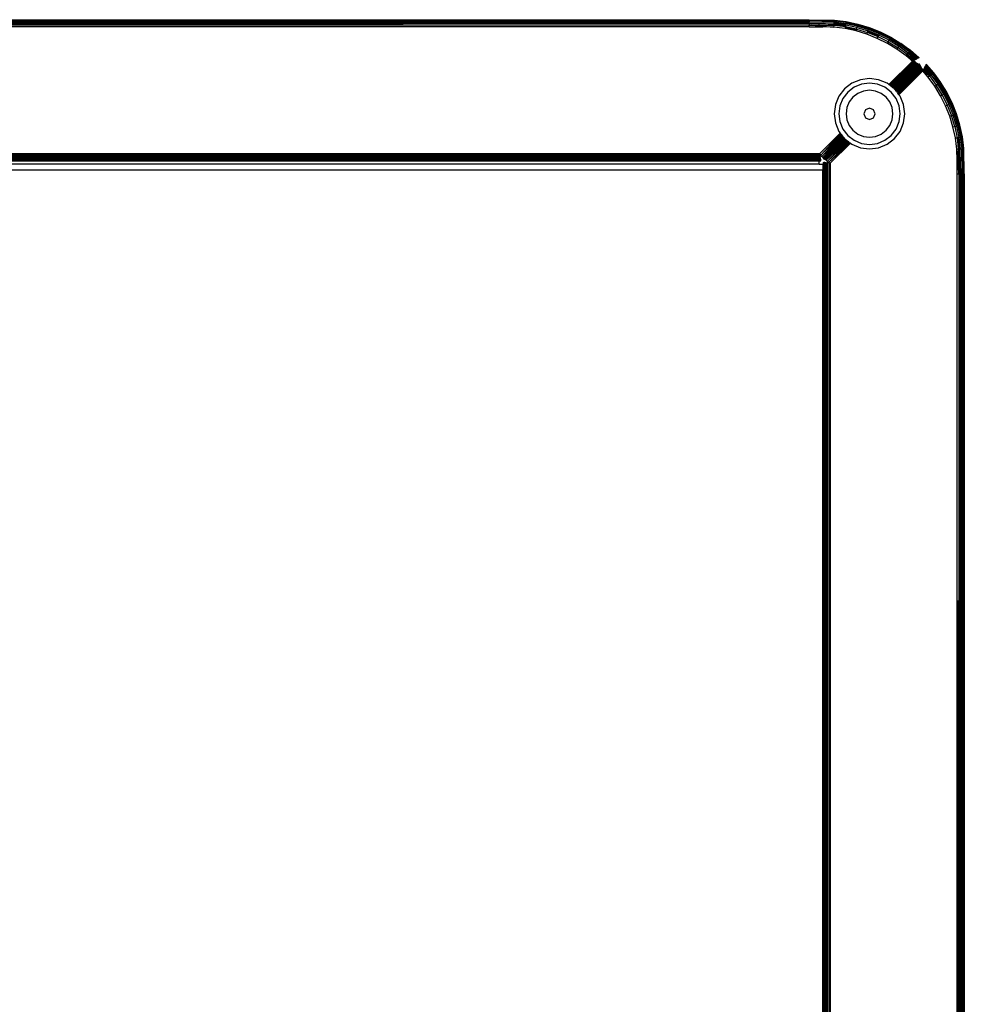
# Model space of a CAD drawing. Units: millimetres. Extents: x -4534 to 386225, y -3372 to 6405.
# Drawn here: x 277 to 478, y 2131 to 2341 of the extents above; entities that cross this region are included whole.
import ezdxf

# ---------------------------------------------------------------- set-up
doc = ezdxf.new("R2010")
doc.units = ezdxf.units.MM
doc.layers.add('Toestel 2D', color=7, linetype='Continuous', lineweight=20)
doc.layers.add('VP-EQ', color=7, linetype='Continuous', true_color=0x8a3492, plot=False)

# ---------------------------------------------------------------- blocks, each defined once
blk = doc.blocks.new('RB2866')
at = {"layer": 'VP-EQ', "color": 0}
for p, q in [((7517.654, -2836.744), (7541.397, -2836.739)), ((7517.654, -2836.749), (7541.397, -2836.744)), ((7517.654, -2836.744), (7541.397, -2836.744)), ((7517.654, -2836.749), (7541.397, -2836.753)), ((7517.654, -2836.754), (7541.397, -2836.753)), ((7517.654, -2836.767), (7541.397, -2836.759)), ((7517.654, -2836.763), (7541.397, -2836.759)), ((7517.654, -2836.767), (7541.397, -2836.771)), ((7541.397, -2836.771), (7517.654, -2836.775)), ((7517.654, -2836.787), (7541.397, -2836.782)), ((7529.188, -2836.81), (7517.654, -2836.81)), ((7517.654, -2836.817), (7541.397, -2836.814)), ((7541.397, -2836.823), (7517.654, -2836.817)), ((7541.397, -2836.823), (7517.654, -2836.833)), ((7517.654, -2836.84), (7541.397, -2836.85)), ((7517.654, -2836.852), (7541.397, -2836.85)), ((7517.654, -2836.877), (7541.397, -2836.889)), ((7541.397, -2836.889), (7517.654, -2836.889)), ((7529.188, -2836.81), (7541.397, -2836.814)), ((7541.397, -2836.744), (7541.397, -2836.739)), ((7541.397, -2836.739), (7541.935, -2836.749)), ((7541.397, -2836.744), (7541.934, -2836.754)), ((7541.397, -2836.744), (7541.397, -2836.753)), ((7541.397, -2836.753), (7541.933, -2836.764)), ((7541.397, -2836.759), (7541.397, -2836.753)), ((7541.397, -2836.759), (7541.933, -2836.769)), ((7541.397, -2836.771), (7541.397, -2836.759)), ((7541.397, -2836.771), (7541.397, -2836.782)), ((7541.397, -2836.814), (7541.397, -2836.782)), ((7541.397, -2836.782), (7541.931, -2836.793)), ((7541.397, -2836.814), (7541.397, -2836.823)), ((7541.397, -2836.814), (7541.61, -2836.818)), ((7541.397, -2836.823), (7541.397, -2836.85)), ((7541.397, -2836.823), (7541.61, -2836.828)), ((7541.397, -2836.85), (7541.61, -2836.854)), ((7541.397, -2836.85), (7541.397, -2836.855)), ((7541.397, -2836.85), (7541.444, -2836.856)), ((7541.397, -2836.855), (7541.444, -2836.856)), ((7541.397, -2836.889), (7541.397, -2836.855)), ((7541.397, -2836.889), (7541.61, -2836.889)), ((7541.444, -2836.856), (7541.922, -2836.899)), ((7541.61, -2836.879), (7541.444, -2836.856)), ((7541.61, -2836.828), (7541.61, -2836.818)), ((7541.61, -2836.818), (7541.69, -2836.819)), ((7541.61, -2836.854), (7541.61, -2836.828)), ((7541.61, -2836.828), (7541.797, -2836.831)), ((7541.61, -2836.854), (7541.925, -2836.86)), ((7541.61, -2836.889), (7541.61, -2836.879)), ((7541.683, -2836.889), (7541.61, -2836.879)), ((7541.61, -2836.889), (7541.683, -2836.889)), ((7541.922, -2836.899), (7541.683, -2836.889)), ((7541.797, -2836.831), (7541.69, -2836.819)), ((7541.69, -2836.819), (7541.928, -2836.824)), ((7541.927, -2836.846), (7541.797, -2836.831)), ((7541.797, -2836.831), (7541.928, -2836.834)), ((7541.922, -2836.899), (7541.925, -2836.86)), ((7542.159, -2836.929), (7541.922, -2836.899)), ((7541.927, -2836.846), (7541.925, -2836.86)), ((7542.166, -2836.89), (7541.925, -2836.86)), ((7541.928, -2836.834), (7541.927, -2836.846)), ((7542.169, -2836.873), (7541.927, -2836.846)), ((7541.928, -2836.824), (7541.93, -2836.805)), ((7542.172, -2836.855), (7541.928, -2836.824)), ((7541.928, -2836.824), (7541.928, -2836.834)), ((7541.928, -2836.834), (7542.17, -2836.864)), ((7541.93, -2836.805), (7541.931, -2836.793)), ((7541.93, -2836.805), (7542.175, -2836.836)), ((7541.931, -2836.793), (7541.933, -2836.769)), ((7542.177, -2836.824), (7541.931, -2836.793)), ((7541.934, -2836.754), (7541.933, -2836.764)), ((7541.933, -2836.764), (7541.933, -2836.769)), ((7542.181, -2836.8), (7541.933, -2836.769)), ((7541.934, -2836.754), (7541.935, -2836.749)), ((7542.184, -2836.786), (7541.934, -2836.754)), ((7541.935, -2836.749), (7542.184, -2836.781)), ((7542.159, -2836.929), (7542.165, -2836.896)), ((7542.165, -2836.896), (7542.166, -2836.89)), ((7542.165, -2836.896), (7542.402, -2836.946)), ((7542.166, -2836.89), (7542.169, -2836.873)), ((7542.403, -2836.941), (7542.166, -2836.89)), ((7542.17, -2836.864), (7542.169, -2836.873)), ((7542.172, -2836.855), (7542.17, -2836.864)), ((7542.172, -2836.855), (7542.175, -2836.836)), ((7542.412, -2836.906), (7542.172, -2836.855)), ((7542.177, -2836.824), (7542.175, -2836.836)), ((7542.177, -2836.824), (7542.179, -2836.813)), ((7542.42, -2836.876), (7542.177, -2836.824)), ((7542.179, -2836.813), (7542.181, -2836.8)), ((7542.179, -2836.813), (7542.423, -2836.865)), ((7542.181, -2836.8), (7542.182, -2836.795)), ((7542.426, -2836.853), (7542.181, -2836.8)), ((7542.182, -2836.795), (7542.184, -2836.786)), ((7542.182, -2836.795), (7542.427, -2836.848)), ((7542.184, -2836.781), (7542.184, -2836.786)), ((7542.184, -2836.781), (7542.431, -2836.833)), ((7542.429, -2836.838), (7542.184, -2836.786)), ((7542.403, -2836.941), (7542.412, -2836.906)), ((7542.412, -2836.906), (7542.42, -2836.876)), ((7542.412, -2836.906), (7542.647, -2836.977)), ((7542.423, -2836.865), (7542.42, -2836.876)), ((7542.42, -2836.876), (7542.657, -2836.947)), ((7542.423, -2836.865), (7542.426, -2836.853)), ((7542.426, -2836.853), (7542.427, -2836.848)), ((7542.426, -2836.853), (7542.665, -2836.925)), ((7542.429, -2836.838), (7542.427, -2836.848)), ((7542.427, -2836.848), (7542.667, -2836.92)), ((7542.431, -2836.833), (7542.429, -2836.838)), ((7542.429, -2836.838), (7542.67, -2836.911)), ((7542.431, -2836.833), (7542.672, -2836.906)), ((7542.67, -2836.911), (7542.667, -2836.92)), ((7542.67, -2836.911), (7542.672, -2836.906)), ((7542.904, -2837.004), (7542.67, -2836.911)), ((7542.672, -2836.906), (7542.906, -2836.999)), ((7542.393, -2836.978), (7542.159, -2836.929)), ((7542.402, -2836.946), (7542.393, -2836.978)), ((7542.622, -2837.048), (7542.393, -2836.978)), ((7542.403, -2836.941), (7542.402, -2836.946)), ((7542.403, -2836.941), (7542.635, -2837.01)), ((7542.622, -2837.048), (7542.635, -2837.01)), ((7542.844, -2837.136), (7542.622, -2837.048)), ((7542.635, -2837.01), (7542.644, -2836.986)), ((7542.865, -2837.091), (7542.635, -2837.01)), ((7542.86, -2837.1), (7542.635, -2837.01)), ((7542.644, -2836.986), (7542.647, -2836.977)), ((7542.644, -2836.986), (7542.871, -2837.076)), ((7542.647, -2836.977), (7542.657, -2836.947)), ((7542.875, -2837.067), (7542.647, -2836.977)), ((7542.657, -2836.947), (7542.665, -2836.925)), ((7542.888, -2837.039), (7542.657, -2836.947)), ((7542.667, -2836.92), (7542.665, -2836.925)), ((7542.897, -2837.017), (7542.665, -2836.925)), ((7542.844, -2837.136), (7542.86, -2837.1)), ((7542.86, -2837.1), (7542.865, -2837.091)), ((7543.077, -2837.208), (7542.86, -2837.1)), ((7542.871, -2837.076), (7542.865, -2837.091)), ((7542.875, -2837.067), (7542.871, -2837.076)), ((7542.875, -2837.067), (7542.888, -2837.039)), ((7543.095, -2837.177), (7542.875, -2837.067)), ((7542.888, -2837.039), (7542.897, -2837.017)), ((7543.11, -2837.149), (7542.888, -2837.039)), ((7542.897, -2837.017), (7542.9, -2837.012)), ((7543.121, -2837.129), (7542.897, -2837.017)), ((7542.9, -2837.012), (7542.904, -2837.004)), ((7542.9, -2837.012), (7543.124, -2837.124)), ((7542.906, -2836.999), (7542.904, -2837.004)), ((7543.129, -2837.115), (7542.904, -2837.004)), ((7542.906, -2836.999), (7543.131, -2837.111)), ((7543.11, -2837.149), (7543.121, -2837.129)), ((7543.124, -2837.124), (7543.121, -2837.129)), ((7543.121, -2837.129), (7543.335, -2837.258)), ((7543.129, -2837.115), (7543.124, -2837.124)), ((7543.131, -2837.111), (7543.129, -2837.115)), ((7543.129, -2837.115), (7543.343, -2837.246)), ((7543.131, -2837.111), (7543.346, -2837.242)), ((7543.059, -2837.242), (7542.844, -2837.136)), ((7543.059, -2837.242), (7543.077, -2837.208)), ((7543.263, -2837.366), (7543.059, -2837.242)), ((7543.077, -2837.208), (7543.095, -2837.177)), ((7543.077, -2837.208), (7543.285, -2837.334)), ((7543.095, -2837.177), (7543.11, -2837.149)), ((7543.095, -2837.177), (7543.305, -2837.304)), ((7543.11, -2837.149), (7543.322, -2837.278)), ((7543.263, -2837.366), (7543.285, -2837.334)), ((7543.285, -2837.334), (7543.305, -2837.304)), ((7543.48, -2837.477), (7543.285, -2837.334)), ((7543.305, -2837.304), (7543.322, -2837.278)), ((7543.503, -2837.449), (7543.305, -2837.304)), ((7543.322, -2837.278), (7543.335, -2837.258)), ((7543.522, -2837.424), (7543.322, -2837.278)), ((7543.335, -2837.258), (7543.343, -2837.246)), ((7543.537, -2837.406), (7543.335, -2837.258)), ((7543.343, -2837.246), (7543.346, -2837.242)), ((7543.546, -2837.394), (7543.343, -2837.246)), ((7543.346, -2837.242), (7543.55, -2837.39)), ((7543.456, -2837.507), (7543.263, -2837.366)), ((7543.456, -2837.507), (7543.477, -2837.481)), ((7543.59, -2837.62), (7543.456, -2837.507)), ((7543.477, -2837.481), (7543.48, -2837.477)), ((7543.59, -2837.62), (7543.477, -2837.481)), ((7543.491, -2837.491), (7543.477, -2837.481)), ((7543.48, -2837.477), (7543.503, -2837.449)), ((7543.48, -2837.477), (7543.638, -2837.594)), ((7543.48, -2837.477), (7543.491, -2837.491)), ((7543.491, -2837.491), (7543.499, -2837.501)), ((7543.499, -2837.501), (7543.59, -2837.62)), ((7543.506, -2837.501), (7543.499, -2837.501)), ((7543.503, -2837.449), (7543.515, -2837.434)), ((7543.503, -2837.449), (7543.657, -2837.584)), ((7543.503, -2837.449), (7543.548, -2837.497)), ((7543.571, -2837.494), (7543.503, -2837.449)), ((7543.506, -2837.501), (7543.615, -2837.606)), ((7543.515, -2837.434), (7543.522, -2837.424)), ((7543.625, -2837.529), (7543.515, -2837.434)), ((7543.515, -2837.434), (7543.571, -2837.494)), ((7543.522, -2837.424), (7543.537, -2837.406)), ((7543.522, -2837.424), (7543.587, -2837.477)), ((7543.537, -2837.406), (7543.54, -2837.401)), ((7543.712, -2837.555), (7543.537, -2837.406)), ((7543.693, -2837.565), (7543.537, -2837.406)), ((7543.54, -2837.401), (7543.546, -2837.394)), ((7543.54, -2837.401), (7543.712, -2837.555)), ((7543.613, -2837.458), (7543.54, -2837.401)), ((7543.55, -2837.39), (7543.546, -2837.394)), ((7543.727, -2837.547), (7543.546, -2837.394)), ((7543.546, -2837.394), (7543.613, -2837.458)), ((7543.657, -2837.584), (7543.548, -2837.497)), ((7543.548, -2837.497), (7543.638, -2837.594)), ((7543.727, -2837.547), (7543.55, -2837.39)), ((7543.55, -2837.39), (7543.73, -2837.545)), ((7543.571, -2837.494), (7543.657, -2837.584)), ((7543.625, -2837.529), (7543.571, -2837.494)), ((7543.587, -2837.477), (7543.618, -2837.503)), ((7543.587, -2837.477), (7543.652, -2837.547)), ((7543.613, -2837.458), (7543.712, -2837.555)), ((7543.727, -2837.547), (7543.613, -2837.458)), ((7543.685, -2837.569), (7543.618, -2837.503)), ((7543.693, -2837.565), (7543.618, -2837.503)), ((7543.652, -2837.547), (7543.625, -2837.529)), ((7543.676, -2837.573), (7543.652, -2837.547)), ((7543.685, -2837.569), (7543.652, -2837.547)), ((7543.727, -2837.547), (7543.712, -2837.555)), ((7543.73, -2837.545), (7543.727, -2837.547)), ((7543.59, -2837.62), (7543.091, -2838.119)), ((7543.094, -2838.121), (7543.604, -2837.627)), ((7543.097, -2838.123), (7543.621, -2837.635)), ((7543.102, -2838.127), (7543.621, -2837.635)), ((7543.621, -2837.635), (7543.121, -2838.142)), ((7543.124, -2838.144), (7543.639, -2837.644)), ((7543.127, -2838.146), (7543.652, -2837.65)), ((7543.131, -2838.15), (7543.652, -2837.65)), ((7543.146, -2838.161), (7543.652, -2837.65)), ((7543.146, -2838.161), (7543.659, -2837.653)), ((7543.15, -2838.164), (7543.659, -2837.653)), ((7543.154, -2838.168), (7543.678, -2837.663)), ((7543.168, -2838.178), (7543.678, -2837.663)), ((7543.17, -2838.18), (7543.685, -2837.669)), ((7543.175, -2838.183), (7543.685, -2837.669)), ((7543.178, -2838.186), (7543.691, -2837.675)), ((7543.695, -2837.679), (7543.178, -2838.186)), ((7543.192, -2838.196), (7543.695, -2837.679)), ((7543.195, -2838.199), (7543.708, -2837.692)), ((7543.199, -2838.202), (7543.708, -2837.692)), ((7543.204, -2838.206), (7543.708, -2837.692)), ((7543.207, -2838.208), (7543.715, -2837.699)), ((7543.209, -2838.209), (7543.715, -2837.699)), ((7543.21, -2838.211), (7543.715, -2837.699)), ((7543.721, -2837.705), (7543.21, -2838.211)), ((7543.213, -2838.215), (7543.724, -2837.708)), ((7543.216, -2838.218), (7543.724, -2837.708)), ((7543.218, -2838.221), (7543.735, -2837.718)), ((7543.223, -2838.228), (7543.735, -2837.718)), ((7543.224, -2838.23), (7543.735, -2837.718)), ((7543.227, -2838.233), (7543.745, -2837.729)), ((7543.745, -2837.729), (7543.238, -2838.247)), ((7543.238, -2838.247), (7543.749, -2837.733)), ((7543.24, -2838.25), (7543.755, -2837.739)), ((7543.243, -2838.254), (7543.755, -2837.739)), ((7543.243, -2838.254), (7543.762, -2837.746)), ((7543.256, -2838.271), (7543.762, -2837.746)), ((7543.615, -2837.606), (7543.59, -2837.62)), ((7543.59, -2837.62), (7543.604, -2837.627)), ((7543.604, -2837.627), (7543.621, -2837.635)), ((7543.62, -2837.604), (7543.615, -2837.606)), ((7543.638, -2837.594), (7543.62, -2837.604)), ((7543.678, -2837.663), (7543.62, -2837.604)), ((7543.621, -2837.635), (7543.639, -2837.644)), ((7543.657, -2837.584), (7543.638, -2837.594)), ((7543.639, -2837.644), (7543.652, -2837.65)), ((7543.652, -2837.65), (7543.659, -2837.653)), ((7543.657, -2837.584), (7543.676, -2837.573)), ((7543.659, -2837.653), (7543.678, -2837.663)), ((7543.676, -2837.573), (7543.685, -2837.569)), ((7543.678, -2837.663), (7543.687, -2837.667)), ((7543.693, -2837.565), (7543.685, -2837.569)), ((7543.685, -2837.669), (7543.687, -2837.667)), ((7543.687, -2837.667), (7543.695, -2837.671)), ((7543.691, -2837.675), (7543.687, -2837.667)), ((7543.691, -2837.675), (7543.695, -2837.671)), ((7543.695, -2837.679), (7543.691, -2837.675)), ((7543.712, -2837.555), (7543.693, -2837.565)), ((7543.695, -2837.671), (7543.701, -2837.674)), ((7543.701, -2837.674), (7543.695, -2837.679)), ((7543.708, -2837.692), (7543.695, -2837.679)), ((7543.701, -2837.674), (7543.715, -2837.68)), ((7543.708, -2837.692), (7543.715, -2837.68)), ((7543.708, -2837.692), (7543.718, -2837.682)), ((7543.715, -2837.68), (7543.718, -2837.682)), ((7543.715, -2837.699), (7543.729, -2837.687)), ((7543.721, -2837.705), (7543.715, -2837.699)), ((7543.718, -2837.682), (7543.729, -2837.687)), ((7543.733, -2837.689), (7543.721, -2837.705)), ((7543.743, -2837.683), (7543.724, -2837.708)), ((7543.724, -2837.708), (7543.746, -2837.688)), ((7543.735, -2837.718), (7543.724, -2837.708)), ((7543.729, -2837.687), (7543.733, -2837.689)), ((7543.735, -2837.718), (7543.751, -2837.698)), ((7543.735, -2837.718), (7543.752, -2837.701)), ((7543.745, -2837.729), (7543.735, -2837.718)), ((7543.746, -2837.688), (7543.743, -2837.683)), ((7543.759, -2837.715), (7543.745, -2837.729)), ((7543.749, -2837.733), (7543.745, -2837.729)), ((7543.751, -2837.698), (7543.746, -2837.688)), ((7543.749, -2837.733), (7543.762, -2837.72)), ((7543.755, -2837.739), (7543.749, -2837.733)), ((7543.752, -2837.701), (7543.751, -2837.698)), ((7543.759, -2837.715), (7543.752, -2837.701)), ((7543.755, -2837.739), (7543.766, -2837.728)), ((7543.762, -2837.746), (7543.755, -2837.739)), ((7543.762, -2837.72), (7543.759, -2837.715)), ((7543.766, -2837.728), (7543.762, -2837.72)), ((7543.762, -2837.746), (7543.77, -2837.737)), ((7543.77, -2837.737), (7543.766, -2837.728)), ((7543.779, -2837.757), (7543.77, -2837.737)), ((7543.776, -2837.76), (7543.779, -2837.757)), ((7543.783, -2837.764), (7543.779, -2837.757)), ((7543.849, -2837.758), (7543.859, -2837.739)), ((7543.859, -2837.739), (7543.864, -2837.73)), ((7543.886, -2837.764), (7543.859, -2837.739)), ((7543.868, -2837.722), (7543.864, -2837.73)), ((7543.864, -2837.73), (7543.929, -2837.797)), ((7543.864, -2837.73), (7543.886, -2837.764)), ((7543.93, -2837.805), (7543.864, -2837.73)), ((7543.878, -2837.703), (7543.868, -2837.722)), ((7543.868, -2837.722), (7543.929, -2837.797)), ((7543.868, -2837.722), (7543.965, -2837.817)), ((7543.885, -2837.69), (7543.878, -2837.703)), ((7543.878, -2837.703), (7544.027, -2837.878)), ((7544.031, -2837.875), (7543.878, -2837.703)), ((7543.878, -2837.703), (7543.965, -2837.817)), ((7543.971, -2837.799), (7543.878, -2837.703)), ((7543.887, -2837.685), (7543.885, -2837.69)), ((7543.885, -2837.69), (7544.039, -2837.869)), ((7543.885, -2837.69), (7544.043, -2837.866)), ((7543.885, -2837.69), (7543.971, -2837.799)), ((7544.043, -2837.866), (7543.887, -2837.685)), ((7543.259, -2838.275), (7543.776, -2837.76)), ((7543.264, -2838.281), (7543.776, -2837.76)), ((7543.264, -2838.281), (7543.783, -2837.764)), ((7543.274, -2838.294), (7543.783, -2837.764)), ((7543.277, -2838.298), (7543.783, -2837.764)), ((7543.279, -2838.301), (7543.789, -2837.777)), ((7543.797, -2837.794), (7543.281, -2838.304)), ((7543.296, -2838.323), (7543.797, -2837.794)), ((7543.3, -2838.328), (7543.797, -2837.794)), ((7543.302, -2838.331), (7543.806, -2837.811)), ((7543.813, -2837.826), (7543.304, -2838.334)), ((7543.783, -2837.764), (7543.776, -2837.76)), ((7543.789, -2837.777), (7543.783, -2837.764)), ((7543.797, -2837.794), (7543.789, -2837.777)), ((7543.823, -2837.807), (7543.789, -2837.777)), ((7543.806, -2837.811), (7543.797, -2837.794)), ((7543.813, -2837.826), (7543.806, -2837.811)), ((7543.823, -2837.807), (7543.813, -2837.826)), ((7543.925, -2837.959), (7543.813, -2837.826)), ((7543.931, -2837.916), (7543.813, -2837.826)), ((7543.826, -2837.801), (7543.823, -2837.807)), ((7543.839, -2837.778), (7543.826, -2837.801)), ((7543.931, -2837.916), (7543.826, -2837.801)), ((7543.849, -2837.758), (7543.839, -2837.778)), ((7543.956, -2837.935), (7543.839, -2837.778)), ((7543.936, -2837.868), (7543.839, -2837.778)), ((7543.984, -2837.912), (7543.849, -2837.758)), ((7543.939, -2837.844), (7543.849, -2837.758)), ((7543.849, -2837.758), (7543.936, -2837.868)), ((7543.886, -2837.764), (7543.939, -2837.844)), ((7543.953, -2837.937), (7543.925, -2837.959)), ((7544.066, -2838.152), (7543.925, -2837.959)), ((7543.929, -2837.797), (7543.955, -2837.828)), ((7543.955, -2837.828), (7543.93, -2837.805)), ((7543.941, -2837.924), (7543.931, -2837.916)), ((7543.984, -2837.912), (7543.936, -2837.868)), ((7543.939, -2837.844), (7543.984, -2837.912)), ((7543.941, -2837.924), (7543.953, -2837.937)), ((7543.956, -2837.935), (7543.941, -2837.924)), ((7543.956, -2837.935), (7543.953, -2837.937)), ((7543.955, -2837.828), (7544.008, -2837.893)), ((7543.956, -2837.935), (7543.984, -2837.912)), ((7543.956, -2837.935), (7544.098, -2838.131)), ((7543.965, -2837.817), (7544.027, -2837.878)), ((7544.039, -2837.869), (7543.971, -2837.799)), ((7543.971, -2837.799), (7544.031, -2837.875)), ((7543.984, -2837.912), (7544.008, -2837.893)), ((7543.984, -2837.912), (7544.129, -2838.111)), ((7544.008, -2837.893), (7544.027, -2837.878)), ((7544.008, -2837.893), (7544.154, -2838.094)), ((7544.031, -2837.875), (7544.027, -2837.878)), ((7544.027, -2837.878), (7544.174, -2838.08)), ((7544.039, -2837.869), (7544.031, -2837.875)), ((7544.043, -2837.866), (7544.039, -2837.869)), ((7544.039, -2837.869), (7544.187, -2838.072)), ((7544.191, -2838.069), (7544.043, -2837.866)), ((7542.303, -2838.09), (7542.148, -2838.209)), ((7542.352, -2838.174), (7542.217, -2838.278)), ((7542.484, -2838.015), (7542.303, -2838.09)), ((7542.51, -2838.109), (7542.352, -2838.174)), ((7542.678, -2837.99), (7542.484, -2838.015)), ((7542.678, -2838.087), (7542.51, -2838.109)), ((7542.872, -2838.015), (7542.678, -2837.99)), ((7542.847, -2838.109), (7542.678, -2838.087)), ((7543.005, -2838.174), (7542.847, -2838.109)), ((7543.053, -2838.09), (7542.872, -2838.015)), ((7543.14, -2838.278), (7543.005, -2838.174)), ((7543.091, -2838.119), (7543.053, -2838.09)), ((7543.097, -2838.123), (7543.091, -2838.119)), ((7543.102, -2838.127), (7543.097, -2838.123)), ((7543.121, -2838.142), (7543.102, -2838.127)), ((7543.127, -2838.146), (7543.121, -2838.142)), ((7543.131, -2838.15), (7543.127, -2838.146)), ((7543.146, -2838.161), (7543.131, -2838.15)), ((7543.15, -2838.164), (7543.146, -2838.161)), ((7543.154, -2838.168), (7543.15, -2838.164)), ((7543.168, -2838.178), (7543.154, -2838.168)), ((7544.066, -2838.152), (7544.098, -2838.131)), ((7544.19, -2838.357), (7544.066, -2838.152)), ((7544.098, -2838.131), (7544.129, -2838.111)), ((7544.224, -2838.338), (7544.098, -2838.131)), ((7544.129, -2838.111), (7544.144, -2838.101)), ((7544.256, -2838.321), (7544.129, -2838.111)), ((7544.144, -2838.101), (7544.154, -2838.094)), ((7544.272, -2838.312), (7544.144, -2838.101)), ((7544.154, -2838.094), (7544.174, -2838.08)), ((7544.283, -2838.306), (7544.154, -2838.094)), ((7544.174, -2838.08), (7544.179, -2838.078)), ((7544.304, -2838.294), (7544.174, -2838.08)), ((7544.179, -2838.078), (7544.187, -2838.072)), ((7544.309, -2838.292), (7544.179, -2838.078)), ((7544.187, -2838.072), (7544.191, -2838.069)), ((7544.317, -2838.287), (7544.187, -2838.072)), ((7544.322, -2838.284), (7544.191, -2838.069)), ((7542.029, -2838.365), (7541.954, -2838.545)), ((7542.148, -2838.209), (7542.029, -2838.365)), ((7542.217, -2838.278), (7542.113, -2838.413)), ((7542.429, -2838.307), (7542.326, -2838.387)), ((7542.549, -2838.257), (7542.429, -2838.307)), ((7542.679, -2838.24), (7542.549, -2838.257)), ((7542.808, -2838.257), (7542.679, -2838.24)), ((7542.928, -2838.307), (7542.808, -2838.257)), ((7543.032, -2838.387), (7542.928, -2838.307)), ((7543.244, -2838.413), (7543.14, -2838.278)), ((7543.17, -2838.18), (7543.168, -2838.178)), ((7543.175, -2838.183), (7543.17, -2838.18)), ((7543.178, -2838.186), (7543.175, -2838.183)), ((7543.192, -2838.196), (7543.178, -2838.186)), ((7543.195, -2838.199), (7543.192, -2838.196)), ((7543.199, -2838.202), (7543.195, -2838.199)), ((7543.204, -2838.206), (7543.199, -2838.202)), ((7543.207, -2838.208), (7543.204, -2838.206)), ((7543.209, -2838.209), (7543.207, -2838.208)), ((7543.21, -2838.211), (7543.209, -2838.209)), ((7543.213, -2838.215), (7543.21, -2838.211)), ((7543.216, -2838.218), (7543.213, -2838.215)), ((7543.218, -2838.221), (7543.216, -2838.218)), ((7543.223, -2838.228), (7543.218, -2838.221)), ((7543.227, -2838.233), (7543.223, -2838.228)), ((7543.238, -2838.247), (7543.227, -2838.233)), ((7543.24, -2838.25), (7543.238, -2838.247)), ((7543.243, -2838.254), (7543.24, -2838.25)), ((7543.256, -2838.271), (7543.243, -2838.254)), ((7543.259, -2838.275), (7543.256, -2838.271)), ((7543.264, -2838.281), (7543.259, -2838.275)), ((7543.274, -2838.294), (7543.264, -2838.281)), ((7543.277, -2838.298), (7543.274, -2838.294)), ((7543.279, -2838.301), (7543.277, -2838.298)), ((7543.281, -2838.304), (7543.279, -2838.301)), ((7543.296, -2838.323), (7543.281, -2838.304)), ((7543.3, -2838.328), (7543.296, -2838.323)), ((7543.304, -2838.334), (7543.3, -2838.328)), ((7543.328, -2838.365), (7543.304, -2838.334)), ((7543.403, -2838.545), (7543.328, -2838.365)), ((7544.19, -2838.357), (7544.224, -2838.338)), ((7544.297, -2838.571), (7544.19, -2838.357)), ((7544.224, -2838.338), (7544.256, -2838.321)), ((7544.224, -2838.338), (7544.332, -2838.555)), ((7544.272, -2838.312), (7544.256, -2838.321)), ((7544.256, -2838.321), (7544.365, -2838.54)), ((7544.283, -2838.306), (7544.272, -2838.312)), ((7544.283, -2838.306), (7544.304, -2838.294)), ((7544.283, -2838.306), (7544.394, -2838.528)), ((7544.309, -2838.292), (7544.304, -2838.294)), ((7544.304, -2838.294), (7544.415, -2838.518)), ((7544.317, -2838.287), (7544.309, -2838.292)), ((7544.322, -2838.284), (7544.317, -2838.287)), ((7544.317, -2838.287), (7544.429, -2838.512)), ((7544.434, -2838.51), (7544.322, -2838.284)), ((7541.954, -2838.545), (7541.928, -2838.74)), ((7542.048, -2838.571), (7542.026, -2838.74)), ((7542.113, -2838.413), (7542.048, -2838.571)), ((7542.246, -2838.49), (7542.196, -2838.61)), ((7542.326, -2838.387), (7542.246, -2838.49)), ((7543.111, -2838.49), (7543.032, -2838.387)), ((7543.161, -2838.61), (7543.111, -2838.49)), ((7543.309, -2838.571), (7543.244, -2838.413)), ((7543.331, -2838.74), (7543.309, -2838.571)), ((7543.428, -2838.74), (7543.403, -2838.545)), ((7544.297, -2838.571), (7544.332, -2838.555)), ((7544.385, -2838.793), (7544.297, -2838.571)), ((7544.332, -2838.555), (7544.365, -2838.54)), ((7544.332, -2838.555), (7544.422, -2838.78)), ((7544.365, -2838.54), (7544.394, -2838.528)), ((7544.365, -2838.54), (7544.456, -2838.769)), ((7544.394, -2838.528), (7544.415, -2838.518)), ((7544.394, -2838.528), (7544.485, -2838.758)), ((7544.415, -2838.518), (7544.42, -2838.516)), ((7544.415, -2838.518), (7544.508, -2838.75)), ((7544.42, -2838.516), (7544.429, -2838.512)), ((7544.513, -2838.749), (7544.42, -2838.516)), ((7544.434, -2838.51), (7544.429, -2838.512)), ((7544.429, -2838.512), (7544.522, -2838.746)), ((7544.527, -2838.744), (7544.434, -2838.51)), ((7541.928, -2838.74), (7541.954, -2838.934)), ((7542.026, -2838.74), (7542.048, -2838.908)), ((7542.196, -2838.61), (7542.179, -2838.74)), ((7542.179, -2838.74), (7542.196, -2838.869)), ((7542.594, -2838.655), (7542.559, -2838.74)), ((7542.559, -2838.74), (7542.594, -2838.824)), ((7542.679, -2838.62), (7542.594, -2838.655)), ((7542.763, -2838.655), (7542.679, -2838.62)), ((7542.798, -2838.74), (7542.763, -2838.655)), ((7542.763, -2838.824), (7542.798, -2838.74)), ((7543.178, -2838.74), (7543.161, -2838.61)), ((7543.161, -2838.869), (7543.178, -2838.74)), ((7543.309, -2838.908), (7543.331, -2838.74)), ((7543.403, -2838.934), (7543.428, -2838.74)), ((7544.385, -2838.793), (7544.422, -2838.78)), ((7544.454, -2839.022), (7544.385, -2838.793)), ((7544.422, -2838.78), (7544.456, -2838.769)), ((7544.492, -2839.012), (7544.422, -2838.78)), ((7544.456, -2838.769), (7544.485, -2838.758)), ((7544.527, -2839.003), (7544.456, -2838.769)), ((7544.485, -2838.758), (7544.508, -2838.75)), ((7544.557, -2838.996), (7544.485, -2838.758)), ((7544.513, -2838.749), (7544.508, -2838.75)), ((7544.58, -2838.99), (7544.508, -2838.75)), ((7544.522, -2838.746), (7544.513, -2838.749)), ((7544.585, -2838.988), (7544.513, -2838.749)), ((7544.522, -2838.746), (7544.527, -2838.744)), ((7544.595, -2838.986), (7544.522, -2838.746)), ((7544.599, -2838.985), (7544.527, -2838.744)), ((7541.954, -2838.934), (7542.029, -2839.115)), ((7542.048, -2838.908), (7542.113, -2839.066)), ((7542.196, -2838.869), (7542.246, -2838.989)), ((7542.246, -2838.989), (7542.326, -2839.093)), ((7542.594, -2838.824), (7542.679, -2838.859)), ((7542.679, -2838.859), (7542.763, -2838.824)), ((7543.032, -2839.093), (7543.111, -2838.989)), ((7543.111, -2838.989), (7543.161, -2838.869)), ((7543.244, -2839.066), (7543.309, -2838.908)), ((7543.328, -2839.115), (7543.403, -2838.934)), ((7544.454, -2839.022), (7544.492, -2839.012)), ((7544.492, -2839.012), (7544.527, -2839.003)), ((7544.492, -2839.012), (7544.542, -2839.25)), ((7544.527, -2839.003), (7544.557, -2838.996)), ((7544.527, -2839.003), (7544.578, -2839.244)), ((7544.557, -2838.996), (7544.58, -2838.99)), ((7544.557, -2838.996), (7544.609, -2839.238)), ((7544.585, -2838.988), (7544.58, -2838.99)), ((7544.58, -2838.99), (7544.632, -2839.234)), ((7544.595, -2838.986), (7544.585, -2838.988)), ((7544.637, -2839.233), (7544.585, -2838.988)), ((7544.599, -2838.985), (7544.595, -2838.986)), ((7544.595, -2838.986), (7544.647, -2839.232)), ((7544.652, -2839.231), (7544.599, -2838.985)), ((7542.058, -2839.152), (7541.621, -2839.589)), ((7542.087, -2839.19), (7541.667, -2839.649)), ((7541.667, -2839.649), (7542.09, -2839.195)), ((7542.1, -2839.207), (7541.667, -2839.649)), ((7542.103, -2839.212), (7541.667, -2839.649)), ((7542.063, -2839.159), (7541.722, -2839.536)), ((7541.722, -2839.536), (7542.067, -2839.164)), ((7542.081, -2839.183), (7541.728, -2839.536)), ((7542.109, -2839.219), (7541.814, -2839.536)), ((7542.029, -2839.115), (7542.058, -2839.152)), ((7542.058, -2839.152), (7542.063, -2839.159)), ((7542.063, -2839.159), (7542.067, -2839.164)), ((7542.067, -2839.164), (7542.081, -2839.183)), ((7542.081, -2839.183), (7542.087, -2839.19)), ((7542.087, -2839.19), (7542.09, -2839.195)), ((7542.09, -2839.195), (7542.1, -2839.207)), ((7542.1, -2839.207), (7542.103, -2839.212)), ((7542.103, -2839.212), (7542.109, -2839.219)), ((7542.109, -2839.219), (7542.119, -2839.233)), ((7542.113, -2839.066), (7542.217, -2839.201)), ((7542.217, -2839.201), (7542.352, -2839.305)), ((7542.326, -2839.093), (7542.429, -2839.172)), ((7542.429, -2839.172), (7542.549, -2839.222)), ((7542.549, -2839.222), (7542.679, -2839.239)), ((7542.679, -2839.239), (7542.808, -2839.222)), ((7542.808, -2839.222), (7542.928, -2839.172)), ((7542.928, -2839.172), (7543.032, -2839.093)), ((7543.005, -2839.305), (7543.14, -2839.201)), ((7543.14, -2839.201), (7543.244, -2839.066)), ((7543.209, -2839.27), (7543.328, -2839.115)), ((7544.504, -2839.256), (7544.454, -2839.022)), ((7542.206, -2839.314), (7541.759, -2839.73)), ((7541.813, -2839.771), (7542.26, -2839.356)), ((7541.813, -2839.771), (7542.266, -2839.36)), ((7541.824, -2839.536), (7542.119, -2839.233)), ((7542.123, -2839.237), (7541.824, -2839.536)), ((7542.125, -2839.24), (7541.838, -2839.536)), ((7542.273, -2839.366), (7541.844, -2839.794)), ((7542.127, -2839.243), (7541.849, -2839.536)), ((7541.857, -2839.536), (7542.137, -2839.256)), ((7541.868, -2839.536), (7542.139, -2839.258)), ((7542.141, -2839.26), (7541.868, -2839.536)), ((7542.145, -2839.266), (7541.868, -2839.536)), ((7542.145, -2839.266), (7541.883, -2839.536)), ((7542.148, -2839.269), (7541.883, -2839.536)), ((7542.15, -2839.271), (7541.883, -2839.536)), ((7542.154, -2839.275), (7541.896, -2839.536)), ((7542.159, -2839.278), (7541.896, -2839.536)), ((7542.159, -2839.278), (7541.908, -2839.536)), ((7542.164, -2839.282), (7541.908, -2839.536)), ((7541.908, -2839.536), (7542.166, -2839.284)), ((7541.919, -2839.536), (7542.169, -2839.286)), ((7542.18, -2839.295), (7541.927, -2839.536)), ((7542.185, -2839.298), (7541.94, -2839.536)), ((7542.188, -2839.301), (7541.956, -2839.536)), ((7541.956, -2839.536), (7542.192, -2839.304)), ((7542.213, -2839.32), (7542, -2839.536)), ((7542.217, -2839.323), (7542, -2839.536)), ((7542.016, -2839.536), (7542.23, -2839.333)), ((7542.234, -2839.336), (7542.016, -2839.536)), ((7542.242, -2839.342), (7542.048, -2839.536)), ((7542.119, -2839.233), (7542.123, -2839.237)), ((7542.123, -2839.237), (7542.125, -2839.24)), ((7542.125, -2839.24), (7542.127, -2839.243)), ((7542.127, -2839.243), (7542.137, -2839.256)), ((7542.137, -2839.256), (7542.139, -2839.258)), ((7542.139, -2839.258), (7542.141, -2839.26)), ((7542.141, -2839.26), (7542.145, -2839.266)), ((7542.145, -2839.266), (7542.148, -2839.269)), ((7542.148, -2839.269), (7542.15, -2839.271)), ((7542.15, -2839.271), (7542.154, -2839.275)), ((7542.154, -2839.275), (7542.159, -2839.278)), ((7542.159, -2839.278), (7542.164, -2839.282)), ((7542.164, -2839.282), (7542.169, -2839.286)), ((7542.169, -2839.286), (7542.18, -2839.295)), ((7542.18, -2839.295), (7542.185, -2839.298)), ((7542.185, -2839.298), (7542.188, -2839.301)), ((7542.188, -2839.301), (7542.192, -2839.304)), ((7542.192, -2839.304), (7542.206, -2839.314)), ((7542.206, -2839.314), (7542.213, -2839.32)), ((7542.213, -2839.32), (7542.217, -2839.323)), ((7542.217, -2839.323), (7542.23, -2839.333)), ((7542.23, -2839.333), (7542.234, -2839.336)), ((7542.234, -2839.336), (7542.242, -2839.342)), ((7542.242, -2839.342), (7542.26, -2839.356)), ((7542.26, -2839.356), (7542.266, -2839.36)), ((7542.266, -2839.36), (7542.273, -2839.366)), ((7542.273, -2839.366), (7542.303, -2839.389)), ((7542.303, -2839.389), (7542.484, -2839.464)), ((7542.352, -2839.305), (7542.51, -2839.37)), ((7542.51, -2839.37), (7542.678, -2839.392)), ((7542.678, -2839.392), (7542.847, -2839.37)), ((7542.847, -2839.37), (7543.005, -2839.305)), ((7542.872, -2839.464), (7543.053, -2839.389)), ((7543.053, -2839.389), (7543.209, -2839.27)), ((7544.504, -2839.256), (7544.542, -2839.25)), ((7544.534, -2839.493), (7544.504, -2839.256)), ((7544.542, -2839.25), (7544.547, -2839.249)), ((7544.542, -2839.25), (7544.573, -2839.49)), ((7544.547, -2839.249), (7544.568, -2839.245)), ((7544.573, -2839.49), (7544.547, -2839.249)), ((7544.568, -2839.245), (7544.578, -2839.244)), ((7544.599, -2839.488), (7544.568, -2839.245)), ((7544.578, -2839.244), (7544.609, -2839.238)), ((7544.578, -2839.244), (7544.609, -2839.487)), ((7544.609, -2839.238), (7544.632, -2839.234)), ((7544.609, -2839.238), (7544.64, -2839.484)), ((7544.637, -2839.233), (7544.632, -2839.234)), ((7544.632, -2839.234), (7544.664, -2839.482)), ((7544.647, -2839.232), (7544.637, -2839.233)), ((7544.652, -2839.231), (7544.647, -2839.232)), ((7544.647, -2839.232), (7544.678, -2839.481)), ((7544.684, -2839.481), (7544.652, -2839.231)), ((7541.61, -2839.627), (7517.582, -2839.627)), ((7541.61, -2839.622), (7517.583, -2839.622)), ((7517.593, -2839.589), (7541.621, -2839.589)), ((7541.626, -2839.622), (7541.61, -2839.622)), ((7541.61, -2839.627), (7541.61, -2839.622)), ((7541.626, -2839.627), (7541.61, -2839.627)), ((7541.61, -2839.654), (7541.61, -2839.627)), ((7541.621, -2839.589), (7541.626, -2839.622)), ((7541.645, -2839.62), (7541.621, -2839.589)), ((7541.626, -2839.627), (7541.626, -2839.622)), ((7541.63, -2839.654), (7541.626, -2839.627)), ((7541.722, -2839.536), (7541.645, -2839.62)), ((7541.667, -2839.649), (7541.645, -2839.62)), ((7541.824, -2839.536), (7541.686, -2839.674)), ((7541.814, -2839.536), (7541.686, -2839.674)), ((7541.838, -2839.536), (7541.694, -2839.684)), ((7541.7, -2839.693), (7541.857, -2839.536)), ((7541.849, -2839.536), (7541.7, -2839.693)), ((7541.868, -2839.536), (7541.706, -2839.7)), ((7541.878, -2839.536), (7541.709, -2839.705)), ((7541.878, -2839.536), (7541.712, -2839.708)), ((7541.722, -2839.536), (7541.728, -2839.536)), ((7541.892, -2839.536), (7541.724, -2839.704)), ((7541.892, -2839.536), (7541.728, -2839.706)), ((7541.904, -2839.536), (7541.733, -2839.71)), ((7541.74, -2839.715), (7541.919, -2839.536)), ((7541.927, -2839.536), (7541.74, -2839.715)), ((7541.94, -2839.536), (7541.748, -2839.722)), ((7541.956, -2839.536), (7541.759, -2839.73)), ((7541.997, -2839.536), (7541.784, -2839.749)), ((7541.784, -2839.749), (7542.012, -2839.536)), ((7542.048, -2839.536), (7541.813, -2839.771)), ((7541.814, -2839.536), (7541.824, -2839.536)), ((7541.824, -2839.536), (7541.838, -2839.536)), ((7541.838, -2839.536), (7541.849, -2839.536)), ((7541.849, -2839.536), (7541.857, -2839.536)), ((7541.857, -2839.536), (7541.868, -2839.536)), ((7541.878, -2839.536), (7541.883, -2839.536)), ((7541.883, -2839.536), (7541.892, -2839.536)), ((7541.896, -2839.536), (7541.892, -2839.536)), ((7541.896, -2839.536), (7541.904, -2839.536)), ((7541.908, -2839.536), (7541.904, -2839.536)), ((7541.908, -2839.536), (7541.919, -2839.536)), ((7541.919, -2839.536), (7541.927, -2839.536)), ((7541.927, -2839.536), (7541.94, -2839.536)), ((7541.956, -2839.536), (7541.94, -2839.536)), ((7541.997, -2839.536), (7542, -2839.536)), ((7542, -2839.536), (7542.012, -2839.536)), ((7542.012, -2839.536), (7542.016, -2839.536)), ((7542.016, -2839.536), (7542.048, -2839.536)), ((7542.484, -2839.464), (7542.678, -2839.49)), ((7542.678, -2839.49), (7542.872, -2839.464)), ((7544.534, -2839.493), (7544.573, -2839.49)), ((7544.544, -2839.732), (7544.534, -2839.493)), ((7544.577, -2839.972), (7544.534, -2839.493)), ((7544.599, -2839.488), (7544.573, -2839.49)), ((7544.579, -2839.536), (7544.573, -2839.49)), ((7544.574, -2839.536), (7544.573, -2839.49)), ((7544.574, -2839.536), (7544.58, -2839.54)), ((7544.58, -2839.81), (7544.574, -2839.536)), ((7544.58, -2839.54), (7544.579, -2839.536)), ((7544.58, -2839.54), (7544.6, -2839.536)), ((7544.58, -2839.81), (7544.58, -2839.54)), ((7544.609, -2839.487), (7544.599, -2839.488)), ((7544.6, -2839.536), (7544.599, -2839.488)), ((7544.609, -2840.018), (7544.6, -2839.536)), ((7544.6, -2839.536), (7544.61, -2839.536)), ((7544.609, -2839.487), (7544.64, -2839.484)), ((7544.61, -2839.536), (7544.609, -2839.487)), ((7544.619, -2840.018), (7544.61, -2839.536)), ((7544.64, -2839.484), (7544.664, -2839.482)), ((7544.65, -2840.018), (7544.64, -2839.484)), ((7544.674, -2840.018), (7544.664, -2839.482)), ((7544.664, -2839.482), (7544.669, -2839.482)), ((7544.669, -2839.482), (7544.678, -2839.481)), ((7544.679, -2840.018), (7544.669, -2839.482)), ((7544.678, -2839.481), (7544.684, -2839.481)), ((7544.69, -2840.018), (7544.678, -2839.481)), ((7544.694, -2840.018), (7544.684, -2839.481)), ((7541.61, -2839.81), (7517.534, -2839.81)), ((7517.553, -2839.739), (7541.61, -2839.739)), ((7541.61, -2839.733), (7517.555, -2839.733)), ((7541.61, -2839.724), (7517.556, -2839.727)), ((7541.61, -2839.724), (7517.557, -2839.724)), ((7541.61, -2839.706), (7517.562, -2839.706)), ((7541.61, -2839.695), (7517.565, -2839.695)), ((7541.61, -2839.682), (7517.568, -2839.682)), ((7541.61, -2839.664), (7517.573, -2839.664)), ((7541.61, -2839.654), (7517.576, -2839.654)), ((7541.63, -2839.654), (7541.61, -2839.654)), ((7541.61, -2839.664), (7541.61, -2839.654)), ((7541.631, -2839.664), (7541.61, -2839.664)), ((7541.61, -2839.682), (7541.61, -2839.664)), ((7541.634, -2839.682), (7541.61, -2839.682)), ((7541.61, -2839.695), (7541.61, -2839.682)), ((7541.61, -2839.706), (7541.61, -2839.695)), ((7541.636, -2839.695), (7541.61, -2839.695)), ((7541.638, -2839.708), (7541.61, -2839.706)), ((7541.64, -2839.727), (7541.61, -2839.724)), ((7541.64, -2839.724), (7541.61, -2839.724)), ((7541.61, -2839.733), (7541.61, -2839.724)), ((7541.641, -2839.733), (7541.61, -2839.733)), ((7541.61, -2839.739), (7541.61, -2839.733)), ((7541.61, -2839.81), (7541.61, -2839.739)), ((7541.61, -2839.739), (7541.642, -2839.739)), ((7541.61, -2839.81), (7541.683, -2839.81)), ((7541.631, -2839.664), (7541.63, -2839.654)), ((7541.634, -2839.682), (7541.631, -2839.664)), ((7541.636, -2839.695), (7541.634, -2839.682)), ((7541.638, -2839.708), (7541.636, -2839.695)), ((7541.638, -2839.708), (7541.64, -2839.724)), ((7541.64, -2839.727), (7541.64, -2839.724)), ((7541.641, -2839.733), (7541.64, -2839.727)), ((7541.642, -2839.739), (7541.641, -2839.733)), ((7541.686, -2839.674), (7541.667, -2839.649)), ((7541.683, -2839.81), (7541.695, -2839.81)), ((7541.683, -2839.81), (7541.683, -2839.941)), ((7541.694, -2839.684), (7541.686, -2839.674)), ((7541.7, -2839.693), (7541.694, -2839.684)), ((7541.695, -2839.774), (7541.699, -2839.774)), ((7541.695, -2839.774), (7541.695, -2839.81)), ((7541.699, -2839.774), (7541.695, -2839.81)), ((7541.695, -2839.81), (7541.695, -2908.405)), ((7541.709, -2839.81), (7541.695, -2839.81)), ((7541.699, -2839.774), (7541.706, -2839.775)), ((7541.706, -2839.7), (7541.7, -2839.693)), ((7541.709, -2839.705), (7541.706, -2839.7)), ((7541.706, -2839.775), (7541.709, -2839.776)), ((7541.706, -2839.775), (7541.709, -2839.81)), ((7541.712, -2839.708), (7541.709, -2839.705)), ((7541.727, -2839.778), (7541.709, -2839.776)), ((7541.709, -2839.776), (7541.709, -2839.81)), ((7541.709, -2839.81), (7541.709, -2908.405)), ((7541.724, -2839.704), (7541.728, -2839.706)), ((7541.727, -2839.778), (7541.738, -2839.78)), ((7541.727, -2839.778), (7541.727, -2839.81)), ((7541.727, -2839.81), (7541.738, -2839.81)), ((7541.727, -2839.81), (7541.727, -2908.405)), ((7541.728, -2839.706), (7541.733, -2839.71)), ((7541.733, -2839.71), (7541.74, -2839.715)), ((7541.738, -2839.78), (7541.751, -2839.781)), ((7541.738, -2839.78), (7541.738, -2839.81)), ((7541.738, -2839.81), (7541.738, -2908.405)), ((7541.738, -2839.81), (7541.751, -2839.81)), ((7541.74, -2839.715), (7541.748, -2839.722)), ((7541.748, -2839.722), (7541.759, -2839.73)), ((7541.751, -2839.781), (7541.769, -2839.784)), ((7541.751, -2839.781), (7541.751, -2839.81)), ((7541.751, -2839.81), (7541.751, -2908.405)), ((7541.751, -2839.81), (7541.769, -2839.81)), ((7541.759, -2839.73), (7541.784, -2839.749)), ((7541.769, -2839.784), (7541.779, -2839.785)), ((7541.769, -2839.784), (7541.769, -2839.81)), ((7541.769, -2839.81), (7541.779, -2839.81)), ((7541.769, -2839.81), (7541.769, -2908.405)), ((7541.811, -2839.79), (7541.779, -2839.785)), ((7541.779, -2839.785), (7541.779, -2839.81)), ((7541.779, -2839.81), (7541.779, -2908.405)), ((7541.784, -2839.749), (7541.813, -2839.771)), ((7541.811, -2839.79), (7541.811, -2908.446)), ((7541.844, -2839.794), (7541.811, -2839.79)), ((7541.813, -2839.771), (7541.844, -2839.794)), ((7541.844, -2839.794), (7541.844, -2908.441)), ((7544.555, -2839.81), (7544.544, -2839.732)), ((7544.544, -2839.81), (7544.544, -2839.732)), ((7544.544, -2839.81), (7544.555, -2839.81)), ((7544.544, -2840.018), (7544.544, -2839.81)), ((7544.577, -2839.972), (7544.555, -2839.81)), ((7544.583, -2840.018), (7544.58, -2839.81)), ((7541.683, -2839.941), (7517.486, -2839.941)), ((7541.683, -2877.943), (7541.683, -2839.941)), ((7544.544, -2840.018), (7544.577, -2840.018)), ((7544.544, -2908.405), (7544.544, -2840.018)), ((7544.561, -2874.261), (7544.544, -2840.018)), ((7544.577, -2840.018), (7544.561, -2874.261)), ((7544.577, -2840.018), (7544.577, -2839.972)), ((7544.577, -2839.972), (7544.583, -2840.018)), ((7544.583, -2840.018), (7544.577, -2840.018)), ((7544.577, -2840.018), (7544.58, -2874.259)), ((7544.58, -2874.259), (7544.583, -2840.018)), ((7544.609, -2840.018), (7544.583, -2840.018)), ((7544.596, -2874.261), (7544.583, -2840.018)), ((7544.609, -2840.018), (7544.596, -2874.261)), ((7544.609, -2840.018), (7544.614, -2874.26)), ((7544.619, -2840.018), (7544.609, -2840.018)), ((7544.614, -2874.26), (7544.619, -2840.018)), ((7544.619, -2840.018), (7544.65, -2840.018)), ((7544.638, -2908.504), (7544.619, -2840.018)), ((7544.638, -2908.504), (7544.65, -2840.018)), ((7544.661, -2840.018), (7544.65, -2905.041)), ((7544.65, -2840.018), (7544.661, -2840.018)), ((7544.65, -2905.041), (7544.65, -2840.018)), ((7544.661, -2840.018), (7544.674, -2840.018)), ((7544.667, -2861.248), (7544.661, -2840.018)), ((7544.667, -2861.248), (7544.674, -2840.018)), ((7544.679, -2840.018), (7544.674, -2840.018)), ((7544.674, -2891.189), (7544.674, -2840.018)), ((7544.69, -2840.018), (7544.679, -2840.018)), ((7544.683, -2869.15), (7544.679, -2840.018)), ((7544.679, -2889.456), (7544.679, -2840.018)), ((7544.683, -2869.15), (7544.69, -2840.018)), ((7544.69, -2840.018), (7544.689, -2908.504)), ((7544.694, -2840.018), (7544.689, -2908.504)), ((7544.69, -2840.018), (7544.694, -2840.018)), ((7544.694, -2840.018), (7544.694, -2908.504))]:
    blk.add_line(p, q, dxfattribs=at)
blk = doc.blocks.new('VPL-14-RB2866')
at = {"layer": 'Toestel 2D', "xscale": 10, "yscale": 10, "zscale": 10}
blk.add_blockref('RB2866', (-74968.61, 30707.89), dxfattribs=at)

msp = doc.modelspace()

# ---------------------------------------------------------------- block references
at = {"layer": 'VP-EQ'}
msp.add_blockref('VPL-14-RB2866', (0, 0), dxfattribs=at)

doc.saveas('drawing.dxf')
